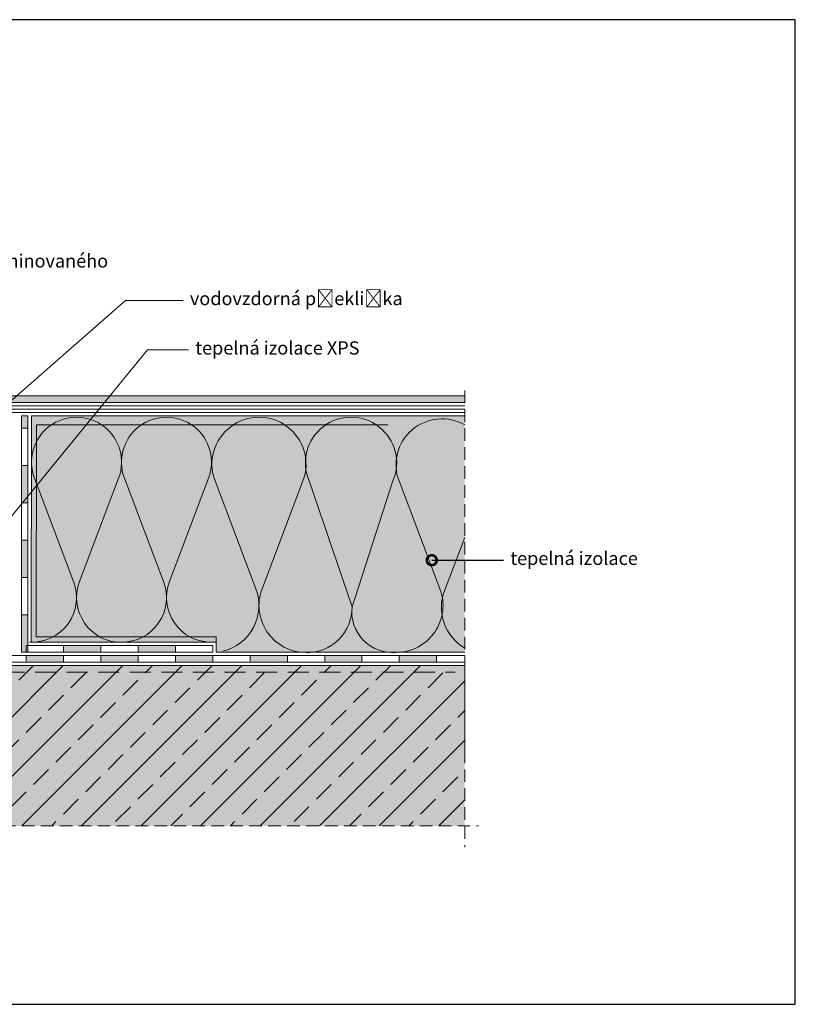
# Model space of a CAD drawing. Units: millimetres. Extents: x -33 to 387, y -30 to 267.
# Drawn here: x 153 to 387, y -30 to 267 of the extents above; entities that cross this region are included whole.
import ezdxf
from ezdxf import colors
from ezdxf.entities.mleader import LeaderData, LeaderLine
from ezdxf.math import Vec2, Vec3

# ---------------------------------------------------------------- set-up
doc = ezdxf.new("R2010")
doc.units = ezdxf.units.MM
doc.linetypes.add('STRICHLINIE', pattern=[19.05, 12.7, -6.35])
for name, color, linetype, lineweight in [('Beschriftung', 7, 'Continuous', 13), ('Beton', 7, 'Continuous', 9), ('Bitumen', 7, 'Continuous', 9), ('Dämmung', 7, 'Continuous', 9), ('folie', 5, 'Continuous', 9), ('geotextilie', 7, 'CIKCAK', 9), ('Konstruktionslinie', 7, 'STRICHLINIE', 13), ('Primer', 7, 'STRICHLINIE', 20)]:
    doc.layers.add(name, color=color, linetype=linetype, lineweight=lineweight)
doc.layers.add('Beton_Hg', color=7, linetype='Continuous', lineweight=9, true_color=0xebebeb)
doc.layers.add('Dämmung_Hg', color=7, linetype='Continuous', lineweight=9, true_color=0xfff2a6)
doc.styles.get("Standard").update_dxf_attribs({"font": 'arial.ttf'})
doc.linetypes.add('CIKCAK', pattern='A,0.0001,-0.2,[131,ltypeshp.shx,S=0.2,R=0,X=-0.2,Y=0],-0.4,[131,ltypeshp.shx,S=0.2,R=180,X=0.2,Y=0],-0.2', length=0.8001)

# ---------------------------------------------------------------- blocks, each defined once
blk = doc.blocks.new('_DotSmall')
at = {"color": 0, "linetype": 'ByBlock', "const_width": 0.5}
blk.add_lwpolyline([(-0.0625, 0, 1), (0.0625, 0, 1)], format="xyb", close=True, dxfattribs=at)

msp = doc.modelspace()

# ---------------------------------------------------------------- hatches: boundary and pattern name
at = {"layer": 'Beton'}
h = msp.add_hatch(dxfattribs=at)
h.set_pattern_fill('ANSI33', scale=2)
h.set_pattern_definition([(45, (-11.333, 20.576), (-8.98026, 8.98026), []), (45, (-2.353, 20.576), (-8.98026, 8.98026), [6.35, -3.175])])
h.paths.add_polyline_path([(287.11, 72.18), (86.83, 72.18), (86.83, 40.38), (86.83, 37.04), (86.83, 23.8), (148.32, 23.8), (287.11, 23.8)])
at = {"layer": 'Beton_Hg'}
h = msp.add_hatch(color=256, dxfattribs=at)
h.dxf.hatch_style = 1
h.paths.add_polyline_path([(148.32, 23.8), (287.11, 23.8), (287.11, 72.18), (86.83, 72.18), (86.83, 23.8)])
at = {"layer": 'Bitumen'}
h = msp.add_hatch(color=256, dxfattribs=at)
h.dxf.hatch_style = 1
h.paths.add_polyline_path([(153.36, 147.47), (153.36, 143.72), (155.36, 143.72), (155.36, 147.47)])
h = msp.add_hatch(color=256, dxfattribs=at)
h.dxf.hatch_style = 1
h.paths.add_polyline_path([(153.36, 132.47), (153.36, 121.22), (155.36, 121.22), (155.36, 132.47)])
h = msp.add_hatch(color=256, dxfattribs=at)
h.dxf.hatch_style = 1
h.paths.add_polyline_path([(153.36, 109.97), (153.36, 98.72), (155.36, 98.72), (155.36, 109.97)])
h = msp.add_hatch(color=256, dxfattribs=at)
h.dxf.hatch_style = 1
h.paths.add_polyline_path([(153.36, 87.47), (153.36, 76.22), (155.36, 76.22), (155.36, 87.47)])
h = msp.add_hatch(color=256, dxfattribs=at)
h.dxf.hatch_style = 1
h.paths.add_polyline_path([(177.36, 78.22), (166.11, 78.22), (166.11, 76.22), (177.36, 76.22)])
h = msp.add_hatch(color=256, dxfattribs=at)
h.dxf.hatch_style = 1
h.paths.add_polyline_path([(199.86, 78.22), (188.61, 78.22), (188.61, 76.22), (199.86, 76.22)])
h = msp.add_hatch(color=256, dxfattribs=at)
h.dxf.hatch_style = 1
h.paths.add_polyline_path([(166.11, 75.22), (154.86, 75.22), (154.86, 73.22), (166.11, 73.22)])
h = msp.add_hatch(color=256, dxfattribs=at)
h.dxf.hatch_style = 1
h.paths.add_polyline_path([(188.61, 75.22), (177.36, 75.22), (177.36, 73.22), (188.61, 73.22)])
h = msp.add_hatch(color=256, dxfattribs=at)
h.dxf.hatch_style = 1
h.paths.add_polyline_path([(211.11, 75.22), (199.86, 75.22), (199.86, 73.22), (211.11, 73.22)])
h = msp.add_hatch(color=256, dxfattribs=at)
h.dxf.hatch_style = 1
h.paths.add_polyline_path([(233.61, 75.22), (222.36, 75.22), (222.36, 73.22), (233.61, 73.22)])
h = msp.add_hatch(color=256, dxfattribs=at)
h.dxf.hatch_style = 1
h.paths.add_polyline_path([(256.11, 75.22), (244.86, 75.22), (244.86, 73.22), (256.11, 73.22)])
h = msp.add_hatch(color=256, dxfattribs=at)
h.dxf.hatch_style = 1
h.paths.add_polyline_path([(278.61, 75.22), (267.36, 75.22), (267.36, 73.22), (278.61, 73.22)])
at = {"layer": 'Dämmung_Hg'}
h = msp.add_hatch(color=256, dxfattribs=at)
h.dxf.hatch_style = 1
h.paths.add_polyline_path([(156.41, 147.47), (156.33, 79.22), (212.17, 79.22), (212.17, 76.22), (287.11, 76.22), (287.11, 147.47)])
at = {"layer": 'folie'}
msp.add_hatch(color=256, dxfattribs=at).paths.add_polyline_path([(131.33, 153.47), (127.32, 157.48), (53.49, 157.48), (53.49, 155.48), (126.49, 155.48), (130.5, 151.47), (287.11, 151.47), (287.11, 151.47), (287.11, 153.47), (287.11, 153.47)])

# ---------------------------------------------------------------- linework, layer by layer
at = {"layer": 'Beton'}
msp.add_line((86.83, 72.18), (287.11, 72.18), dxfattribs=at)
msp.add_line((86.83, 72.18), (287.11, 72.18), dxfattribs=at)
at = {"layer": 'Beton_Hg'}
msp.add_line((287.11, 43.25), (287.11, 72.18), dxfattribs=at)
at = {"layer": 'Bitumen'}
for p, q in [((287.11, 153.47), (131.33, 153.47)), ((287.11, 150.47), (60.3, 150.47)), ((287.11, 151.47), (130.5, 151.47)), ((287.11, 148.47), (60.3, 148.47))]:
    msp.add_line(p, q, dxfattribs=at)
for points in [[(153.36, 143.72), (153.36, 147.47), (155.36, 147.47), (155.36, 143.72)], [(153.36, 132.47), (153.36, 143.72), (155.36, 143.72), (155.36, 132.47)], [(153.36, 121.22), (153.36, 132.47), (155.36, 132.47), (155.36, 121.22)], [(153.36, 109.97), (153.36, 121.22), (155.36, 121.22), (155.36, 109.97)], [(153.36, 98.72), (153.36, 109.97), (155.36, 109.97), (155.36, 98.72)], [(153.36, 87.47), (153.36, 98.72), (155.36, 98.72), (155.36, 87.47)], [(153.36, 76.22), (153.36, 87.47), (155.36, 87.47), (155.36, 76.22)], [(154.86, 78.22), (166.11, 78.22), (166.11, 76.22), (154.86, 76.22)], [(166.11, 78.22), (177.36, 78.22), (177.36, 76.22), (166.11, 76.22)], [(177.36, 78.22), (188.61, 78.22), (188.61, 76.22), (177.36, 76.22)], [(188.61, 78.22), (199.86, 78.22), (199.86, 76.22), (188.61, 76.22)], [(199.86, 78.22), (211.11, 78.22), (211.11, 76.22), (199.86, 76.22)], [(143.61, 75.22), (154.86, 75.22), (154.86, 73.22), (143.61, 73.22)], [(154.86, 75.22), (166.11, 75.22), (166.11, 73.22), (154.86, 73.22)], [(166.11, 75.22), (177.36, 75.22), (177.36, 73.22), (166.11, 73.22)], [(177.36, 75.22), (188.61, 75.22), (188.61, 73.22), (177.36, 73.22)], [(188.61, 75.22), (199.86, 75.22), (199.86, 73.22), (188.61, 73.22)], [(199.86, 75.22), (211.11, 75.22), (211.11, 73.22), (199.86, 73.22)], [(211.11, 75.22), (222.36, 75.22), (222.36, 73.22), (211.11, 73.22)], [(222.36, 75.22), (233.61, 75.22), (233.61, 73.22), (222.36, 73.22)], [(233.61, 75.22), (244.86, 75.22), (244.86, 73.22), (233.61, 73.22)], [(244.86, 75.22), (256.11, 75.22), (256.11, 73.22), (244.86, 73.22)], [(256.11, 75.22), (267.36, 75.22), (267.36, 73.22), (256.11, 73.22)], [(267.36, 75.22), (278.61, 75.22), (278.61, 73.22), (267.36, 73.22)]]:
    msp.add_lwpolyline(points, close=True, dxfattribs=at)
msp.add_lwpolyline([(287.11, 73.22), (278.61, 73.22), (278.61, 75.22), (287.11, 75.22)], dxfattribs=at)
at = {"layer": 'Defpoints'}
msp.add_lwpolyline([(-33.19, -30.02), (386.81, -30.02), (386.81, 266.98), (-33.19, 266.98)], close=True, dxfattribs=at)
at = {"layer": 'Dämmung'}
for p, q in [((156.33, 79.22), (156.41, 147.47)), ((156.41, 147.47), (287.11, 147.47)), ((157.91, 144.77), (263.87, 144.77)), ((157.3, 128.64), (169.12, 97.52)), ((182.71, 128.64), (170.89, 97.52)), ((184.44, 128.64), (196.26, 97.52)), ((209.85, 128.64), (198.03, 97.52)), ((211.78, 127.83), (224.12, 95.34)), ((238.31, 127.83), (225.97, 95.34)), ((240.16, 127.83), (253.1, 89.86)), ((265.44, 127.83), (253.1, 89.86)), ((267.29, 127.83), (279.63, 95.34)), ((287.11, 110.83), (281, 94.74)), ((212.17, 79.22), (156.33, 79.22)), ((212.17, 76.22), (212.17, 79.22)), ((287.11, 76.22), (212.17, 76.22))]:
    msp.add_line(p, q, dxfattribs=at)
for centre, radius, start, end in [((170.01, 133.47), 13.59, 339.2034, 200.7966), ((197.14, 133.47), 13.59, 339.2034, 200.7966), ((225.04, 132.87), 14.19, 339.2034, 200.7966), ((252.8, 133.3), 13.77, 336.6081, 203.3923), ((280.19, 132.76), 13.82, 59.9532, 200.9151), ((156.57, 92.67), 13.45, 266.9331, 21.1255), ((183.6, 92.7), 13.59, 159.2034, 270), ((183.69, 92.68), 13.47, 269.441, 21.0656), ((210.6, 92.68), 13.47, 158.9346, 270.5897), ((210.85, 90.3), 14.19, 283.3184, 20.7966), ((239.23, 90.3), 14.19, 159.2034, 270), ((266.36, 90.3), 14.19, 270, 20.7966), ((294.27, 89.7), 14.19, 159.2034, 239.7215), ((239.59, 89.61), 13.51, 268.474, 1.0301), ((265.39, 88.44), 12.37, 173.4368, 274.5186)]:
    msp.add_arc(centre, radius, start, end, dxfattribs=at)
at = {"layer": 'Dämmung_Hg'}
for p, q in [((157.91, 144.77), (263.87, 144.77)), ((212.17, 76.22), (212.17, 80.82)), ((261.54, 76.22), (212.17, 76.22))]:
    msp.add_line(p, q, dxfattribs=at)
msp.add_lwpolyline([(212.17, 80.82), (157.83, 80.82), (157.91, 144.77)], dxfattribs=at)
at = {"layer": 'geotextilie', "ltscale": 5}
msp.add_line((287.11, 149.47), (60.3, 149.47), dxfattribs=at)
at = {"layer": 'Konstruktionslinie', "ltscale": 0.3}
for p, q in [((287.11, 155.15), (287.11, 17.37)), ((50.66, 23.8), (291.27, 23.8))]:
    msp.add_line(p, q, dxfattribs=at)
at = {"layer": 'Primer', "ltscale": 0.5}
msp.add_line((90.83, 70.18), (284.22, 70.18), dxfattribs=at)

# ---------------------------------------------------------------- leaders
at = {"layer": 'Beschriftung'}
ml = msp.add_multileader_mtext('Standard', dxfattribs=at)
ml.set_content('závětrná lišta z laminovaného \\Pplechu Monarplan\\P', color=256)
ml.set_leader_properties(color=256, linetype='ByLayer', lineweight=-1)
ml.set_arrow_properties(name='DOTSMALL')
ml.build(insert=Vec2(0, 0))
ml.multileader.update_dxf_attribs({"arrow_head_size": 6})
ctx = ml.context
ctx.base_point, ctx.arrow_head_size, ctx.plane_origin = Vec3(98.84, 193.14), 6, Vec3(82.24, 155.78)
notes = []
notes.append((ctx, [(0, (1, 1, 0), (82.24, 193.66), (1, 0), 16.6, [(0, [(45.4, 159.58)], 0, [])])]))
ctx.mtext.insert, ctx.mtext.flow_direction = Vec3(100.84, 196.22), 5
ml = msp.add_multileader_mtext('Standard', dxfattribs=at)
ml.set_content('vodovzdorná překližka', color=256)
ml.set_leader_properties(color=256, linetype='ByLayer', lineweight=-1)
ml.set_arrow_properties(name='DOTSMALL')
ml.build(insert=Vec2(0, 0))
ml.multileader.update_dxf_attribs({"arrow_head_size": 6})
ctx = ml.context
ctx.base_point, ctx.arrow_head_size, ctx.plane_origin = Vec3(202.2, 181.79), 6, Vec3(184.78, 151.38)
notes.append((ctx, [(0, (1, 1, 0), (184.78, 182.31), (1, 0), 17.42, [(0, [(140.3, 143.48)], 0, [])])]))
ctx.mtext.insert, ctx.mtext.flow_direction = Vec3(204.2, 184.87), 5
ml = msp.add_multileader_mtext('Standard', dxfattribs=at)
ml.set_content('tepelná izolace XPS', color=256)
ml.set_leader_properties(color=256, linetype='ByLayer', lineweight=-1)
ml.set_arrow_properties(name='DOTSMALL')
ml.build(insert=Vec2(0, 0))
ml.multileader.update_dxf_attribs({"arrow_head_size": 6})
ctx = ml.context
ctx.base_point, ctx.arrow_head_size, ctx.plane_origin = Vec3(187.09, 166.89), 6, Vec3(191.46, 136.48)
notes.append((ctx, [(0, (1, 1, 0), (191.46, 167.41), (1, 0), 12.35, [(0, [(146.42, 112.49)], 0, [])])]))
ctx.mtext.insert, ctx.mtext.flow_direction = Vec3(205.81, 169.96), 5
ml = msp.add_multileader_mtext('Standard', dxfattribs=at)
ml.set_content('tepelná izolace', color=256)
ml.set_leader_properties()
ml.set_arrow_properties(name='DOTSMALL')
ml.build(insert=Vec2(0, 0))
ml.multileader.update_dxf_attribs({"arrow_head_size": 6})
ctx = ml.context
ctx.base_point, ctx.arrow_head_size, ctx.plane_origin = Vec3(298.83, 103.94), 6, Vec3(279.56, 104.46)
notes.append((ctx, [(0, (1, 1, 0), (290.83, 103.94), (1, 0), 8, [(0, [(277.15, 103.94)], 0, [])])]))
ctx.mtext.insert, ctx.mtext.flow_direction = Vec3(300.83, 106.5), 5
for ctx, leaders in notes:
    for number, flags, end, landing, length, lines in leaders:
        leader = LeaderData()
        leader.index, (leader.has_last_leader_line, leader.has_dogleg_vector, leader.attachment_direction) = number, flags
        leader.last_leader_point, leader.dogleg_vector, leader.dogleg_length = Vec3(end), Vec3(landing), length
        for number, points, colour, breaks in lines:
            line = LeaderLine()
            line.index, line.vertices, line.color, line.breaks = number, Vec3.list(points), colors.encode_raw_color(colour), breaks
            leader.lines.append(line)
        ctx.leaders.append(leader)

doc.saveas('drawing.dxf')
